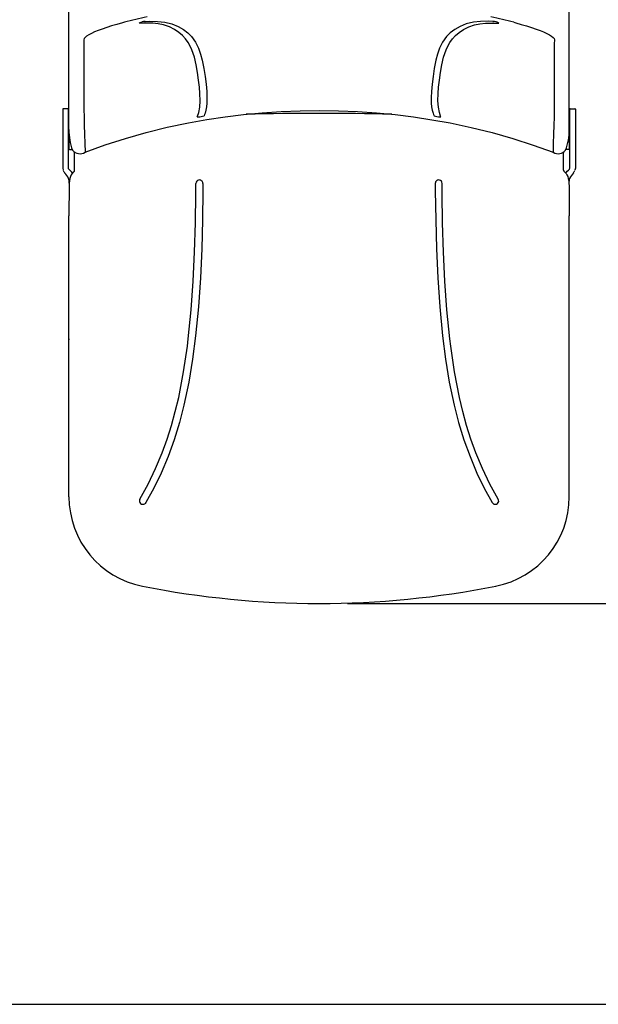
# Model space of a CAD drawing. Units: inches. Extents: x 0 to 6061, y -47 to 1465.
# Drawn here: x 4773 to 5281, y 167 to 1031 of the extents above; entities that cross this region are included whole.
import ezdxf

# ---------------------------------------------------------------- set-up
doc = ezdxf.new("R2010")
doc.units = ezdxf.units.IN
doc.header["$MEASUREMENT"] = 0
doc.layers.add('Butaca - Seat', color=7, linetype='Continuous', true_color=0x246098)
doc.layers.add('Cotas - Measure', color=7, linetype='Continuous')
doc.layers.add('Suelo - Floor', color=7, linetype='Continuous')
doc.styles.add('Arial Narrow', font='ARIALN.TTF')
doc.dimstyles.new('cotas planos', dxfattribs={"dimtxt": 50, "dimasz": 30, "dimexe": 15, "dimexo": 25, "dimgap": 20, "dimtad": 1, "dimdec": 0, "dimtxsty": 'Arial Narrow', "dimblk": 'ARCHTICK', "dimcen": 2.5, "dimclrd": 256, "dimclre": 256, "dimclrt": 256, "dimadec": 0, "dimazin": 0, "dimtfac": 1, "dimtdec": 0, "dimtmove": 0, "dimatfit": 2, "dimldrblk": 'ARCHTICK', "dimfxl": 1, "dimarcsym": 0})

# ---------------------------------------------------------------- blocks, each defined once
blk = doc.blocks.new('_ArchTick')
at = {"color": 0, "linetype": 'ByBlock', "const_width": 0.15}
blk.add_lwpolyline([(-0.5, -0.5), (0.5, 0.5)], dxfattribs=at)
blk = doc.blocks.new('*D21')
at = {"layer": 'Cotas - Measure', "lineweight": -2, "transparency": 16777216}
for p, q in [((5066.39, 1079.06), (5555.85, 1079.06)), ((5540.85, 1079.06), (5540.85, 518.43)), ((5060.55, 518.43), (5555.85, 518.43))]:
    blk.add_line(p, q, dxfattribs=at)
at = {"layer": 'Defpoints', "color": 0, "transparency": 16777216}
for p in [(5041.39, 1079.06), (5035.55, 518.43), (5540.85, 518.43)]:
    blk.add_point(p, dxfattribs=at)
at = {"layer": 'Cotas - Measure', "lineweight": -2, "transparency": 16777216, "xscale": 30, "yscale": 30, "zscale": 30}
for p, rotation in [((5540.85, 1079.06), 90), ((5540.85, 518.43), 270)]:
    blk.add_blockref('_ArchTick', p, dxfattribs=dict(at, rotation=rotation))
at = {"layer": 'Cotas - Measure', "transparency": 16777216, "insert": (5488.48, 798.74), "char_height": 50, "attachment_point": 5, "rotation": 90, "style": 'Arial Narrow'}
blk.add_mtext('560mm [22 1/8"]', dxfattribs=at)
blk = doc.blocks.new('*D16')
at = {"layer": 'Cotas - Measure', "lineweight": -2, "transparency": 16777216}
for p, q in [((4535.55, 999.53), (4535.55, 1311.35)), ((5035.83, 1104.07), (5035.83, 1311.35)), ((4535.55, 1296.35), (5035.83, 1296.35))]:
    blk.add_line(p, q, dxfattribs=at)
at = {"layer": 'Defpoints', "color": 0, "transparency": 16777216}
for p in [(5035.83, 1296.35), (5035.83, 1079.07), (4535.55, 974.53)]:
    blk.add_point(p, dxfattribs=at)
at = {"layer": 'Cotas - Measure', "lineweight": -2, "transparency": 16777216, "xscale": 30, "yscale": 30, "zscale": 30, "rotation": 180}
blk.add_blockref('_ArchTick', (4535.55, 1296.35), dxfattribs=at)
at = {"layer": 'Cotas - Measure', "lineweight": -2, "transparency": 16777216, "xscale": 30, "yscale": 30, "zscale": 30}
blk.add_blockref('_ArchTick', (5035.83, 1296.35), dxfattribs=at)
at = {"layer": 'Cotas - Measure', "transparency": 16777216, "insert": (4785.69, 1348.72), "char_height": 50, "attachment_point": 5, "style": 'Arial Narrow'}
blk.add_mtext('500mm [19 3/4"]', dxfattribs=at)

msp = doc.modelspace()

# ---------------------------------------------------------------- linework, layer by layer
at = {"layer": 'Butaca - Seat'}
for p, q in [((4816.05, 934.43), (4816.05, 1038.72)), ((5255.05, 934.43), (5255.05, 1038.72)), ((4864.73, 1028.54), (4862.95, 1028.07)), ((4878.58, 1028.29), (4879.35, 1028.55)), ((4879.35, 1028.55), (4880.25, 1028.79)), ((4882.97, 1029.27), (4886.72, 1029.42)), ((4886.72, 1029.42), (4893.77, 1029.29)), ((4893.77, 1029.29), (4900.15, 1028.6)), ((4900.15, 1028.6), (4906.4, 1027.13)), ((5170.95, 1028.6), (5164.69, 1027.13)), ((5177.32, 1029.29), (5170.95, 1028.6)), ((5184.37, 1029.42), (5177.32, 1029.29)), ((5188.13, 1029.27), (5184.37, 1029.42)), ((5191.75, 1028.55), (5190.84, 1028.79)), ((5192.52, 1028.29), (5191.75, 1028.55)), ((5206.37, 1028.54), (5208.15, 1028.07)), ((4838.51, 1020.09), (4835.75, 1018.83)), ((4841.63, 1021.35), (4838.51, 1020.09)), ((4845.11, 1022.63), (4841.63, 1021.35)), ((4849.16, 1024.01), (4845.11, 1022.63)), ((4853.53, 1025.38), (4849.16, 1024.01)), ((4858.12, 1026.73), (4853.53, 1025.38)), ((4862.95, 1028.07), (4858.12, 1026.73)), ((4877.79, 1027.89), (4878.07, 1028.08)), ((4877.83, 1027.77), (4877.79, 1027.89)), ((4878.18, 1027.74), (4877.83, 1027.77)), ((4878.07, 1028.08), (4878.58, 1028.29)), ((4878.31, 1027.74), (4878.18, 1027.74)), ((4884.14, 1027.88), (4878.31, 1027.74)), ((4889.56, 1027.67), (4884.14, 1027.88)), ((4894.49, 1027.11), (4889.56, 1027.67)), ((4898.99, 1026.21), (4894.49, 1027.11)), ((4904.17, 1024.53), (4898.99, 1026.21)), ((4908.67, 1022.29), (4904.17, 1024.53)), ((4906.4, 1027.13), (4911.83, 1024.97)), ((4912.51, 1019.65), (4908.67, 1022.29)), ((4911.83, 1024.97), (4916.47, 1022.29)), ((4916.47, 1022.29), (4920.38, 1019.23)), ((5154.63, 1022.29), (5150.72, 1019.23)), ((5159.27, 1024.97), (5154.63, 1022.29)), ((5158.58, 1019.65), (5162.43, 1022.29)), ((5164.69, 1027.13), (5159.27, 1024.97)), ((5162.43, 1022.29), (5166.93, 1024.53)), ((5166.93, 1024.53), (5172.11, 1026.21)), ((5172.11, 1026.21), (5176.61, 1027.11)), ((5176.61, 1027.11), (5181.53, 1027.67)), ((5181.53, 1027.67), (5186.95, 1027.88)), ((5186.95, 1027.88), (5192.79, 1027.74)), ((5193.03, 1028.08), (5192.52, 1028.29)), ((5192.79, 1027.74), (5192.92, 1027.74)), ((5192.92, 1027.74), (5193.27, 1027.77)), ((5193.31, 1027.89), (5193.03, 1028.08)), ((5193.27, 1027.77), (5193.31, 1027.89)), ((5208.15, 1028.07), (5212.97, 1026.73)), ((5212.97, 1026.73), (5217.56, 1025.38)), ((5217.56, 1025.38), (5221.94, 1024.01)), ((5221.94, 1024.01), (5225.99, 1022.63)), ((5225.99, 1022.63), (5229.47, 1021.35)), ((5229.47, 1021.35), (5232.58, 1020.09)), ((5232.58, 1020.09), (5235.35, 1018.83)), ((4829.33, 1014.17), (4829.05, 1013.15)), ((4829.05, 1013.15), (4829.07, 1009.62)), ((4830.18, 1015.26), (4829.33, 1014.17)), ((4831.55, 1016.4), (4830.18, 1015.26)), ((4833.43, 1017.6), (4831.55, 1016.4)), ((4835.75, 1018.83), (4833.43, 1017.6)), ((4915.76, 1016.84), (4912.51, 1019.65)), ((4918.48, 1013.9), (4915.76, 1016.84)), ((4920.72, 1010.83), (4918.48, 1013.9)), ((4920.38, 1019.23), (4923.59, 1015.97)), ((4923.59, 1015.97), (4927.18, 1011.06)), ((5147.51, 1015.97), (5143.92, 1011.06)), ((5150.72, 1019.23), (5147.51, 1015.97)), ((5150.38, 1010.83), (5152.62, 1013.9)), ((5152.62, 1013.9), (5155.33, 1016.84)), ((5155.33, 1016.84), (5158.58, 1019.65)), ((5235.35, 1018.83), (5237.67, 1017.6)), ((5237.67, 1017.6), (5239.54, 1016.4)), ((5239.54, 1016.4), (5240.91, 1015.26)), ((5240.91, 1015.26), (5241.76, 1014.17)), ((5241.76, 1014.17), (5242.05, 1013.15)), ((5242.05, 1013.15), (5242.03, 1009.62)), ((4829.07, 1009.62), (4829.08, 1005.31)), ((4829.08, 1005.31), (4829.09, 1000.42)), ((4922.54, 1007.68), (4920.72, 1010.83)), ((4924.03, 1004.45), (4922.54, 1007.68)), ((4926.19, 997.85), (4924.03, 1004.45)), ((4927.18, 1011.06), (4929.78, 1005.94)), ((4929.78, 1005.94), (4931.64, 1000.67)), ((5141.32, 1005.94), (5139.46, 1000.67)), ((5143.92, 1011.06), (5141.32, 1005.94)), ((5144.9, 997.85), (5147.07, 1004.45)), ((5147.07, 1004.45), (5148.55, 1007.68)), ((5148.55, 1007.68), (5150.38, 1010.83)), ((5242.03, 1009.62), (5242.01, 1005.31)), ((5242.01, 1005.31), (5242.01, 1000.42)), ((4829.09, 1000.42), (4829.09, 995.16)), ((4829.09, 995.16), (4829.1, 989.73)), ((4927.68, 991.12), (4926.19, 997.85)), ((4931.64, 1000.67), (4932.98, 995.3)), ((4932.98, 995.3), (4934.41, 988)), ((5138.12, 995.3), (5136.69, 988)), ((5139.46, 1000.67), (5138.12, 995.3)), ((5143.41, 991.12), (5144.9, 997.85)), ((5242.01, 1000.42), (5242, 995.16)), ((5242, 995.16), (5242, 989.73)), ((4829.1, 989.73), (4829.11, 984.33)), ((4928.89, 984.37), (4927.68, 991.12)), ((4934.41, 988), (4935.54, 980.81)), ((5136.69, 988), (5135.56, 980.81)), ((5142.21, 984.37), (5143.41, 991.12)), ((5242, 989.73), (5241.99, 984.33)), ((4829.11, 984.33), (4829.11, 968.32)), ((4929.86, 977.8), (4928.89, 984.37)), ((4930.59, 971.61), (4929.86, 977.8)), ((4935.54, 980.81), (4936.4, 974.07)), ((5135.56, 980.81), (5134.7, 974.07)), ((5140.51, 971.61), (5141.23, 977.8)), ((5141.23, 977.8), (5142.21, 984.37)), ((5241.99, 984.33), (5241.99, 968.32)), ((4829.11, 968.32), (4829.18, 952.45)), ((4931.05, 965.99), (4930.59, 971.61)), ((4936.4, 974.07), (4936.96, 967.91)), ((5134.7, 974.07), (5134.14, 967.91)), ((5140.05, 965.99), (5140.51, 971.61)), ((5241.99, 968.32), (5241.92, 952.45)), ((4930.84, 953.93), (4931.21, 959.47)), ((4931.21, 959.47), (4931.05, 965.99)), ((4936.96, 967.91), (4937.19, 962.41)), ((4937.19, 962.41), (4937.08, 957.57)), ((5134.14, 967.91), (5133.91, 962.41)), ((5133.91, 962.41), (5134.02, 957.57)), ((5139.89, 959.47), (5140.05, 965.99)), ((5140.26, 953.93), (5139.89, 959.47)), ((4810.55, 952.2), (4810.55, 900.51)), ((4815.05, 952.7), (4811.05, 952.7)), ((4815.55, 900.51), (4815.55, 952.2)), ((4829.18, 952.45), (4829.28, 944.99)), ((4929.94, 949.27), (4930.84, 953.93)), ((4936.24, 951.46), (4935.52, 948.87)), ((4936.76, 954.35), (4936.24, 951.46)), ((4937.08, 957.57), (4936.76, 954.35)), ((5002.38, 950.18), (5019.09, 950.84)), ((5019.09, 950.84), (5035.83, 951.06)), ((5035.83, 951.06), (5052.58, 950.82)), ((5052.58, 950.82), (5069.28, 950.14)), ((5134.02, 957.57), (5134.34, 954.35)), ((5134.34, 954.35), (5134.86, 951.46)), ((5134.86, 951.46), (5135.58, 948.87)), ((5141.16, 949.27), (5140.26, 953.93)), ((5241.92, 952.45), (5241.82, 944.99)), ((5255.55, 900.51), (5255.55, 952.2)), ((5256.05, 952.7), (5260.05, 952.7)), ((5260.55, 952.2), (5260.55, 900.51)), ((4829.28, 944.99), (4829.45, 938.45)), ((4921.11, 940.31), (4936.96, 943.14)), ((4928.61, 945.52), (4928.91, 946.26)), ((4928.91, 946.26), (4929.94, 949.27)), ((4935.08, 947.68), (4934.59, 946.52)), ((4935.52, 948.87), (4935.08, 947.68)), ((4936.96, 943.14), (4953.01, 945.54)), ((4953.01, 945.54), (4969.29, 947.52)), ((4969.29, 947.52), (4985.76, 949.07)), ((4985.76, 949.07), (5002.38, 950.18)), ((5069.28, 950.14), (5085.88, 949.02)), ((5085.88, 949.02), (5102.32, 947.46)), ((5102.32, 947.46), (5118.58, 945.47)), ((5118.58, 945.47), (5134.65, 943.05)), ((5134.65, 943.05), (5150.48, 940.21)), ((5135.58, 948.87), (5136.02, 947.68)), ((5136.02, 947.68), (5136.5, 946.52)), ((5142.19, 946.26), (5141.16, 949.27)), ((5142.49, 945.52), (5142.19, 946.26)), ((5241.82, 944.99), (5241.65, 938.45)), ((4816.05, 937.84), (4815.55, 937.84)), ((4816.05, 934.21), (4816.05, 934.05)), ((4816.05, 933.87), (4816.05, 917.51)), ((4829.45, 938.45), (4829.75, 930.14)), ((4883.85, 931.79), (4902.33, 936.35)), ((4902.33, 936.35), (4921.11, 940.31)), ((5150.48, 940.21), (5169.17, 936.26)), ((5169.17, 936.26), (5187.5, 931.72)), ((5241.65, 938.45), (5241.35, 930.14)), ((5255.05, 937.84), (5255.55, 937.84)), ((5255.05, 934.21), (5255.05, 934.05)), ((5255.05, 933.87), (5255.05, 917.51)), ((4829.75, 930.14), (4829.99, 922.29)), ((4847.81, 920.83), (4865.69, 926.62)), ((4865.69, 926.62), (4883.85, 931.79)), ((5187.5, 931.72), (5205.54, 926.58)), ((5205.54, 926.58), (5223.34, 920.81)), ((5241.35, 930.14), (5241.1, 922.29)), ((4815.55, 924.07), (4816.05, 924.07)), ((4816.55, 917.01), (4818.93, 917.01)), ((4829.99, 922.29), (4830.14, 914.38)), ((4830.14, 914.38), (4847.81, 920.83)), ((5223.34, 920.81), (5240.96, 914.38)), ((5241.1, 922.29), (5240.96, 914.38)), ((5254.55, 917.01), (5252.17, 917.01)), ((5255.55, 924.07), (5255.05, 924.07)), ((4821.05, 898.83), (4821.05, 914.03)), ((5250.05, 898.83), (5250.05, 914.03)), ((4810.55, 900.51), (4811.01, 898.7)), ((4815.63, 900.04), (4815.55, 900.51)), ((4815.84, 899.65), (4815.63, 900.04)), ((5255.26, 899.65), (5255.47, 900.04)), ((5255.47, 900.04), (5255.55, 900.51)), ((5260.55, 900.51), (5260.09, 898.7)), ((4811.01, 898.7), (4811.01, 898.69)), ((4812.28, 896.49), (4812.29, 896.49)), ((4816.82, 891.48), (4816.48, 889.48)), ((4817.32, 893.19), (4816.82, 891.48)), ((4817.97, 894.66), (4817.32, 893.19)), ((4818.8, 895.9), (4817.97, 894.66)), ((4819.82, 896.93), (4818.8, 895.9)), ((4820.28, 897.25), (4819.82, 896.93)), ((5250.82, 897.25), (5251.28, 896.93)), ((5251.28, 896.93), (5252.29, 895.9)), ((5252.29, 895.9), (5253.12, 894.66)), ((5253.12, 894.66), (5253.78, 893.19)), ((5253.78, 893.19), (5254.27, 891.48)), ((5254.27, 891.48), (5254.62, 889.48)), ((5258.82, 896.49), (5258.81, 896.49)), ((5260.09, 898.7), (5260.09, 898.69)), ((4816.15, 884.72), (4816.11, 882.07)), ((4816.11, 882.07), (4816.11, 881.46)), ((4816.26, 887.23), (4816.15, 884.72)), ((4816.48, 889.48), (4816.26, 887.23)), ((4927.43, 877.96), (4927.49, 887.12)), ((4933.54, 887.09), (4933.51, 880.7)), ((5137.55, 887.09), (5137.59, 880.7)), ((5143.66, 877.96), (5143.61, 887.12)), ((5254.62, 889.48), (5254.83, 887.23)), ((5254.83, 887.23), (5254.95, 884.72)), ((5254.95, 884.72), (5254.99, 882.07)), ((5254.99, 882.07), (5254.99, 881.46)), ((4816.11, 881.46), (4816.05, 862.47)), ((4927.08, 852.41), (4927.43, 877.96)), ((4933.51, 880.7), (4933.2, 855.17)), ((5137.59, 880.7), (5137.9, 855.17)), ((5144.02, 852.41), (5143.66, 877.96)), ((5254.99, 881.46), (5255.05, 862.47)), ((4816.05, 862.47), (4816.05, 858.75)), ((4816.05, 611.94), (4816.05, 858.75)), ((5255.05, 862.47), (5255.05, 858.75)), ((5255.05, 611.94), (5255.05, 858.75)), ((4926.36, 826.89), (4927.08, 852.41)), ((4933.2, 855.17), (4932.53, 829.6)), ((5137.9, 855.17), (5138.57, 829.6)), ((5144.74, 826.89), (5144.02, 852.41)), ((4925.15, 801.41), (4926.36, 826.89)), ((4932.53, 829.6), (4931.39, 804.08)), ((5138.57, 829.6), (5139.7, 804.08)), ((5145.95, 801.41), (5144.74, 826.89)), ((4931.39, 804.08), (4929.66, 778.62)), ((5139.7, 804.08), (5141.44, 778.62)), ((4923.33, 776), (4925.15, 801.41)), ((5147.76, 776), (5145.95, 801.41)), ((4929.66, 778.62), (4927.19, 753.25)), ((5141.44, 778.62), (5143.91, 753.25)), ((4920.78, 750.66), (4923.33, 776)), ((5150.32, 750.66), (5147.76, 776)), ((4927.19, 753.25), (4924.57, 732.83)), ((5143.91, 753.25), (5146.53, 732.83)), ((4916.68, 721.74), (4920, 744.34)), ((4920, 744.34), (4920.78, 750.66)), ((5151.1, 744.34), (5150.32, 750.66)), ((5154.42, 721.74), (5151.1, 744.34)), ((4924.57, 732.83), (4921.22, 712.52)), ((5146.53, 732.83), (5149.87, 712.52)), ((4912.35, 699.32), (4916.68, 721.74)), ((5158.75, 699.32), (5154.42, 721.74)), ((4921.22, 712.52), (4917.01, 692.39)), ((5149.87, 712.52), (5154.09, 692.39)), ((4909.41, 686.94), (4912.35, 699.32)), ((4917.01, 692.39), (4913.06, 677.14)), ((5154.09, 692.39), (5158.03, 677.14)), ((5161.69, 686.94), (5158.75, 699.32)), ((4906.04, 674.67), (4909.41, 686.94)), ((5165.06, 674.67), (5161.69, 686.94)), ((4902.2, 662.55), (4906.04, 674.67)), ((4913.06, 677.14), (4908.43, 662.06)), ((5158.03, 677.14), (5162.67, 662.06)), ((5168.9, 662.55), (5165.06, 674.67)), ((4897.86, 650.6), (4902.2, 662.55)), ((4908.43, 662.06), (4903.07, 647.25)), ((5162.67, 662.06), (5168.03, 647.25)), ((5173.24, 650.6), (5168.9, 662.55)), ((4892.06, 636.72), (4897.86, 650.6)), ((5179.04, 636.72), (5173.24, 650.6)), ((4903.07, 647.25), (4896.95, 632.76)), ((5168.03, 647.25), (5174.15, 632.76)), ((4885.53, 623.18), (4892.06, 636.72)), ((4896.95, 632.76), (4890.57, 619.66)), ((5174.15, 632.76), (5180.53, 619.66)), ((5185.56, 623.18), (5179.04, 636.72)), ((4878.3, 610.02), (4885.53, 623.18)), ((5192.8, 610.02), (5185.56, 623.18)), ((4890.57, 619.66), (4883.53, 606.91)), ((5180.53, 619.66), (5187.57, 606.91)), ((4882.87, 606.13), (4882.69, 605.99)), ((4883.53, 606.91), (4882.87, 606.13)), ((5187.57, 606.91), (5188.23, 606.13)), ((5188.23, 606.13), (5188.41, 605.99))]:
    msp.add_line(p, q, dxfattribs=at)
for centre, radius, start, end in [((4992.98, 545.37), 499.9, 102.51373, 104.86537), ((4884.24, 1014.25), 15.08, 94.83414, 105.32456), ((4882.54, 1030.59), 1.38, 271.35462, 288.06474), ((5078.12, 545.37), 499.9, 75.13463, 77.48627), ((5186.86, 1014.25), 15.08, 74.67544, 85.16586), ((5188.56, 1030.59), 1.38, 251.93526, 268.64538), ((4811.05, 952.2), 0.5, 90, 180), ((4815.05, 952.2), 0.5, 0, 90), ((5256.05, 952.2), 0.5, 90, 180), ((5260.05, 952.2), 0.5, 0, 90), ((4929.17, 946.66), 1.27, 243.80943, 283.95135), ((4928.57, 962.17), 16.77, 273.12514, 291.06489), ((5035.54, -1465.36), 2413.95, 88.48575, 91.51697), ((5142.53, 962.17), 16.77, 248.93511, 266.87486), ((5141.92, 946.66), 1.27, 256.04865, 296.19057), ((4864.78, 933.46), 48.74, 178.8627, 200.77214), ((5206.32, 933.46), 48.74, 339.22786, 1.1373), ((4816.55, 917.51), 0.5, 180, 270), ((4825.72, 921.62), 8.48, 219.88104, 301.42637), ((5245.38, 921.62), 8.48, 238.57363, 320.11896), ((5254.55, 917.51), 0.5, 270, 0), ((4819.16, 898.81), 1.88, 305.43795, 1.38228), ((5251.93, 898.81), 1.88, 178.61772, 234.56205), ((4816.27, 900.45), 5.59, 200.36486, 224.86202), ((4792.84, 879.81), 25.62, 26.9947, 40.62741), ((4805.81, 887.85), 10.47, 356.5941, 20.01148), ((5265.28, 887.85), 10.47, 159.98852, 183.4059), ((5278.26, 879.81), 25.62, 139.37259, 153.0053), ((5254.83, 900.45), 5.59, 315.13798, 339.63514), ((4930.52, 887.12), 3.03, 102.7132, 179.93437), ((4930.5, 887.11), 3.04, 359.59842, 102.30757), ((5140.59, 887.11), 3.04, 77.69243, 180.40158), ((5140.57, 887.12), 3.03, 0.06563, 77.2868), ((4816.55, 750.76), 0.5, 180, 270), ((5254.55, 750.76), 0.5, 270, 0), ((4895.92, 611.91), 79.87, 179.9794, 258.90246), ((4880.93, 608.48), 3.05, 149.58682, 305.20139), ((5190.17, 608.48), 3.05, 234.79861, 30.41318), ((5175.17, 611.91), 79.87, 281.09754, 0.0206), ((5035.55, 1321.51), 803.09, 258.8718, 281.12822)]:
    msp.add_arc(centre, radius, start, end, dxfattribs=at)
msp.add_ellipse((4799.44, 880.42), major_axis=(-18.19, 18.19), ratio=0.982814, start_param=4.596728, end_param=4.790331, dxfattribs=at)
at = {"layer": 'Butaca - Seat', "extrusion": (0, 0, -1)}
msp.add_ellipse((5271.66, 880.42), major_axis=(18.19, 18.19), ratio=0.982814, start_param=4.596728, end_param=4.790331, dxfattribs=at)
at = {"layer": 'Suelo - Floor'}
msp.add_line((0.15, 166.54), (6060.94, 166.54), dxfattribs=at)

# ---------------------------------------------------------------- dimensions: what is measured, and where the dimension line sits
at = {"layer": 'Cotas - Measure'}
dim = msp.add_linear_dim(base=(5035.83, 1296.35), p1=(4535.55, 974.53), p2=(5035.83, 1079.07), dimstyle='cotas planos', override={"dimpost": 'mm'}, dxfattribs=at)
dim.commit()
dim.dimension.update_dxf_attribs({"geometry": '*D16', "text_midpoint": (4785.69, 1296.35), "dimtype": 160})
dim = msp.add_linear_dim(base=(5540.85, 518.43), p1=(5041.39, 1079.06), p2=(5035.55, 518.43), angle=90, dimstyle='cotas planos', override={"dimrnd": 5, "dimpost": 'mm'}, dxfattribs=at)
dim.commit()
dim.dimension.update_dxf_attribs({"geometry": '*D21', "text_midpoint": (5540.85, 798.74), "dimtype": 160})

doc.saveas('drawing.dxf')
